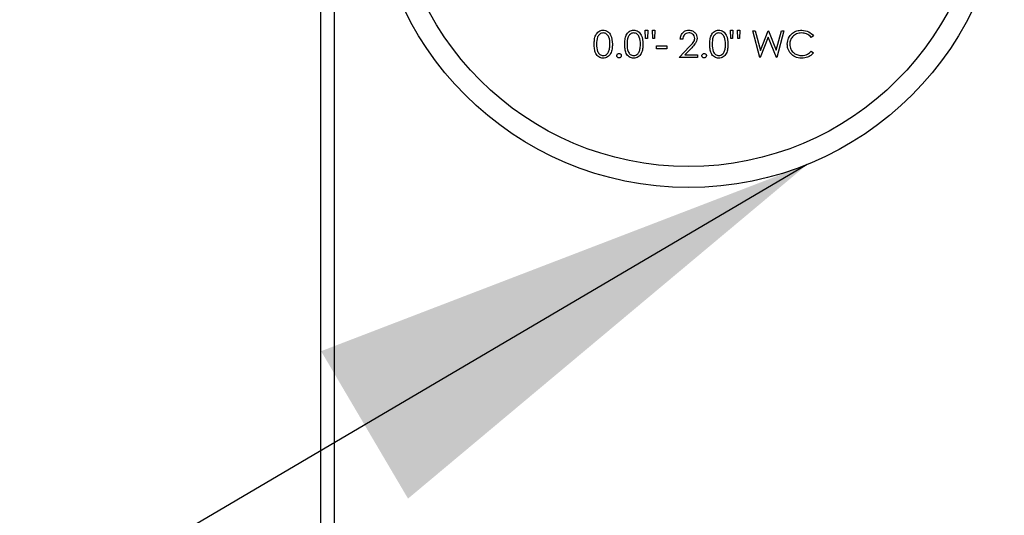
# Paper-space layout 'Sheet2' of a CAD drawing. Units: inches. Extents: x 0.3 to 10.6, y 0.4 to 8.2.
# Drawn here: x 4.8 to 5, y 5.9 to 6.1 of the extents above; entities that cross this region are included whole.
import ezdxf

# ---------------------------------------------------------------- set-up
doc = ezdxf.new("R2010")
doc.units = ezdxf.units.IN
doc.header["$MEASUREMENT"] = 0
doc.layers.add('SLD-0', color=179, linetype='Continuous')

psp = doc.layouts.new('Sheet2')

# ---------------------------------------------------------------- linework, layer by layer
at = {"color": 7, "linetype": 'Continuous', "lineweight": 25}
for p, q in [((4.86188, 5.71786), (4.86188, 7.43622)), ((4.86501, 7.43622), (4.86501, 5.71473)), ((4.93779, 6.05282), (4.93771, 6.05474)), ((4.93771, 6.05474), (4.93827, 6.05474)), ((4.93827, 6.05474), (4.93819, 6.05282)), ((4.93939, 6.05474), (4.93995, 6.05474)), ((4.93948, 6.05282), (4.93939, 6.05474)), ((4.93995, 6.05474), (4.93986, 6.05282)), ((4.95766, 6.05282), (4.95758, 6.05474)), ((4.95758, 6.05474), (4.95814, 6.05474)), ((4.95814, 6.05474), (4.95806, 6.05282)), ((4.95935, 6.05282), (4.95926, 6.05474)), ((4.95926, 6.05474), (4.95982, 6.05474)), ((4.95982, 6.05474), (4.95974, 6.05282)), ((4.96279, 6.05458), (4.96337, 6.05458)), ((4.96445, 6.04833), (4.96279, 6.05458)), ((4.96337, 6.05458), (4.96459, 6.05)), ((4.96459, 6.05), (4.96641, 6.05458)), ((4.96641, 6.05458), (4.96649, 6.05458)), ((4.96649, 6.05458), (4.96828, 6.05003)), ((4.96828, 6.05003), (4.96951, 6.05458)), ((4.97008, 6.05458), (4.9684, 6.04833)), ((4.96951, 6.05458), (4.97008, 6.05458)), ((4.93819, 6.05282), (4.93779, 6.05282)), ((4.93986, 6.05282), (4.93948, 6.05282)), ((4.94644, 6.05266), (4.94588, 6.05266)), ((4.95806, 6.05282), (4.95766, 6.05282)), ((4.95974, 6.05282), (4.95935, 6.05282)), ((4.96643, 6.05311), (4.96453, 6.04833)), ((4.96832, 6.04833), (4.96643, 6.05311)), ((4.97697, 6.05343), (4.97648, 6.05306)), ((4.94035, 6.05041), (4.94035, 6.05105)), ((4.94035, 6.05105), (4.94276, 6.05105)), ((4.94276, 6.05041), (4.94035, 6.05041)), ((4.94276, 6.05105), (4.94276, 6.05041)), ((4.94564, 6.04833), (4.94807, 6.05092)), ((4.94854, 6.05064), (4.94698, 6.04897)), ((4.94698, 6.04897), (4.94989, 6.04897)), ((4.94989, 6.04897), (4.94989, 6.04833)), ((4.97648, 6.04985), (4.97697, 6.04948)), ((4.94989, 6.04833), (4.94564, 6.04833)), ((4.96453, 6.04833), (4.96445, 6.04833)), ((4.9684, 6.04833), (4.96832, 6.04833))]:
    psp.add_line(p, q, dxfattribs=at)
for radius in [0.07375, 0.06883]:
    psp.add_circle((4.94782, 6.09169), radius, dxfattribs=at)
for points, knots in [([(4.92577, 6.05145), (4.92578, 6.05182), (4.92579, 6.05255), (4.92602, 6.05345), (4.92641, 6.05407), (4.92681, 6.05445), (4.92731, 6.0547), (4.92768, 6.05473), (4.92786, 6.05474)], [0, 0, 0, 0, 0.250516, 0.500149, 0.625266, 0.75018, 0.875104, 1, 1, 1, 1]), ([(4.92788, 6.0541), (4.92773, 6.05409), (4.92745, 6.05406), (4.92707, 6.05384), (4.92676, 6.05353), (4.92635, 6.05277), (4.92634, 6.05204), (4.92633, 6.05146)], [0, 0, 0, 0, 0.125144, 0.250437, 0.375528, 0.500852, 1, 1, 1, 1]), ([(4.92786, 6.05474), (4.92804, 6.05473), (4.92841, 6.0547), (4.92908, 6.05437), (4.92993, 6.05333), (4.92998, 6.0522), (4.93002, 6.05145)], [0, 0, 0, 0, 0.125592, 0.251195, 0.500575, 1, 1, 1, 1]), ([(4.92946, 6.05146), (4.92943, 6.05204), (4.9294, 6.05291), (4.92881, 6.05376), (4.92831, 6.05405), (4.92802, 6.05408), (4.92788, 6.0541)], [0, 0, 0, 0, 0.500085, 0.749038, 0.874628, 1, 1, 1, 1]), ([(4.9329, 6.05145), (4.93291, 6.05182), (4.93293, 6.05255), (4.93315, 6.05345), (4.93354, 6.05407), (4.93394, 6.05445), (4.93444, 6.0547), (4.93481, 6.05473), (4.93499, 6.05474)], [0, 0, 0, 0, 0.250524, 0.500166, 0.625287, 0.750205, 0.875133, 1, 1, 1, 1]), ([(4.93501, 6.0541), (4.93487, 6.05409), (4.93458, 6.05406), (4.9342, 6.05384), (4.9339, 6.05353), (4.93348, 6.05277), (4.93347, 6.05204), (4.93346, 6.05146)], [0, 0, 0, 0, 0.125107, 0.250405, 0.375501, 0.500831, 1, 1, 1, 1]), ([(4.93499, 6.05474), (4.93517, 6.05473), (4.93554, 6.0547), (4.93621, 6.05437), (4.93706, 6.05333), (4.93711, 6.0522), (4.93715, 6.05145)], [0, 0, 0, 0, 0.125621, 0.25122, 0.500592, 1, 1, 1, 1]), ([(4.93659, 6.05146), (4.93656, 6.05204), (4.93653, 6.05291), (4.93594, 6.05376), (4.93544, 6.05405), (4.93515, 6.05408), (4.93501, 6.0541)], [0, 0, 0, 0, 0.50006, 0.749005, 0.87459, 1, 1, 1, 1]), ([(4.94588, 6.05266), (4.94592, 6.05296), (4.94599, 6.05357), (4.94652, 6.05426), (4.9472, 6.05468), (4.94768, 6.05472), (4.94792, 6.05474)], [0, 0, 0, 0, 0.280024, 0.559521, 0.779661, 1, 1, 1, 1]), ([(4.94789, 6.0541), (4.94768, 6.05408), (4.94725, 6.05403), (4.94677, 6.05364), (4.94651, 6.05316), (4.94646, 6.05282), (4.94644, 6.05266)], [0, 0, 0, 0, 0.279685, 0.558849, 0.77917, 1, 1, 1, 1]), ([(4.94925, 6.05283), (4.94922, 6.05303), (4.94917, 6.05341), (4.94879, 6.05382), (4.94835, 6.05407), (4.94804, 6.05409), (4.94789, 6.0541)], [0, 0, 0, 0, 0.279124, 0.558987, 0.779356, 1, 1, 1, 1]), ([(4.94792, 6.05474), (4.9482, 6.05471), (4.94876, 6.05466), (4.94937, 6.05415), (4.94975, 6.05354), (4.94979, 6.0531), (4.94981, 6.05288)], [0, 0, 0, 0, 0.279878, 0.559214, 0.77958, 1, 1, 1, 1]), ([(4.95277, 6.05145), (4.95278, 6.05182), (4.9528, 6.05255), (4.95302, 6.05345), (4.95341, 6.05407), (4.95382, 6.05445), (4.95431, 6.0547), (4.95468, 6.05473), (4.95486, 6.05474)], [0, 0, 0, 0, 0.250524, 0.500166, 0.625287, 0.750205, 0.875133, 1, 1, 1, 1]), ([(4.95488, 6.0541), (4.95474, 6.05409), (4.95445, 6.05406), (4.95407, 6.05384), (4.95377, 6.05353), (4.95335, 6.05277), (4.95334, 6.05204), (4.95333, 6.05146)], [0, 0, 0, 0, 0.125107, 0.250405, 0.375501, 0.500831, 1, 1, 1, 1]), ([(4.95486, 6.05474), (4.95505, 6.05473), (4.95541, 6.0547), (4.95608, 6.05437), (4.95693, 6.05333), (4.95698, 6.0522), (4.95702, 6.05145)], [0, 0, 0, 0, 0.125621, 0.25122, 0.500592, 1, 1, 1, 1]), ([(4.95646, 6.05146), (4.95644, 6.05204), (4.9564, 6.05291), (4.95582, 6.05376), (4.95531, 6.05405), (4.95502, 6.05408), (4.95488, 6.0541)], [0, 0, 0, 0, 0.50006, 0.749005, 0.87459, 1, 1, 1, 1]), ([(4.97088, 6.05149), (4.97094, 6.05198), (4.97105, 6.05296), (4.97198, 6.05403), (4.97309, 6.05466), (4.97386, 6.05471), (4.97424, 6.05474)], [0, 0, 0, 0, 0.279513, 0.559078, 0.779361, 1, 1, 1, 1]), ([(4.97421, 6.0541), (4.97381, 6.05405), (4.97301, 6.05396), (4.97208, 6.05328), (4.97153, 6.05239), (4.97147, 6.05176), (4.97144, 6.05145)], [0, 0, 0, 0, 0.279878, 0.559513, 0.779679, 1, 1, 1, 1]), ([(4.97648, 6.05306), (4.97612, 6.05339), (4.97547, 6.054), (4.9746, 6.05407), (4.97421, 6.0541)], [0, 0, 0, 0, 0.558447, 1, 1, 1, 1]), ([(4.97424, 6.05474), (4.97484, 6.05467), (4.97592, 6.05456), (4.97665, 6.05378), (4.97697, 6.05343)], [0, 0, 0, 0, 0.559512, 1, 1, 1, 1]), ([(4.92786, 6.04817), (4.92768, 6.04819), (4.92731, 6.04821), (4.92665, 6.04854), (4.92606, 6.04929), (4.9258, 6.05036), (4.92578, 6.05109), (4.92577, 6.05145)], [0, 0, 0, 0, 0.12521, 0.250357, 0.498791, 0.748947, 1, 1, 1, 1]), ([(4.92633, 6.05146), (4.92634, 6.05087), (4.92634, 6.05), (4.92694, 6.04914), (4.92745, 6.04886), (4.92774, 6.04883), (4.92788, 6.04881)], [0, 0, 0, 0, 0.500289, 0.749085, 0.874572, 1, 1, 1, 1]), ([(4.93002, 6.05145), (4.93001, 6.05109), (4.92999, 6.05035), (4.92968, 6.04928), (4.92908, 6.04854), (4.92841, 6.04821), (4.92804, 6.04819), (4.92786, 6.04817)], [0, 0, 0, 0, 0.251009, 0.501155, 0.749625, 0.874818, 1, 1, 1, 1]), ([(4.92922, 6.04988), (4.9293, 6.05017), (4.92944, 6.05069), (4.92945, 6.05122), (4.92946, 6.05146)], [0, 0, 0, 0, 0.559595, 1, 1, 1, 1]), ([(4.93499, 6.04817), (4.93481, 6.04819), (4.93444, 6.04821), (4.93378, 6.04854), (4.93319, 6.04929), (4.93293, 6.05036), (4.93291, 6.05109), (4.9329, 6.05145)], [0, 0, 0, 0, 0.125181, 0.250332, 0.498775, 0.748938, 1, 1, 1, 1]), ([(4.93346, 6.05146), (4.93347, 6.05087), (4.93347, 6.05), (4.93407, 6.04914), (4.93458, 6.04886), (4.93487, 6.04883), (4.93501, 6.04881)], [0, 0, 0, 0, 0.5003039, 0.7490818, 0.874611, 1, 1, 1, 1]), ([(4.93715, 6.05145), (4.93714, 6.05109), (4.93712, 6.05035), (4.93681, 6.04928), (4.93621, 6.04854), (4.93554, 6.04821), (4.93517, 6.04819), (4.93499, 6.04817)], [0, 0, 0, 0, 0.251001, 0.501138, 0.7496, 0.874789, 1, 1, 1, 1]), ([(4.93635, 6.04988), (4.93643, 6.05017), (4.93657, 6.05069), (4.93658, 6.05122), (4.93659, 6.05146)], [0, 0, 0, 0, 0.559598, 1, 1, 1, 1]), ([(4.94807, 6.05092), (4.94837, 6.05123), (4.94878, 6.05166), (4.9492, 6.05232), (4.94923, 6.05266), (4.94925, 6.05283)], [0, 0, 0, 0, 0.5607026, 0.7805347, 1, 1, 1, 1]), ([(4.94981, 6.05288), (4.94978, 6.05263), (4.94973, 6.05214), (4.94923, 6.05139), (4.9488, 6.05092), (4.94854, 6.05064)], [0, 0, 0, 0, 0.279306, 0.559159, 1, 1, 1, 1]), ([(4.95486, 6.04817), (4.95468, 6.04819), (4.95432, 6.04821), (4.95365, 6.04854), (4.95307, 6.04929), (4.9528, 6.05036), (4.95278, 6.05109), (4.95277, 6.05145)], [0, 0, 0, 0, 0.125181, 0.250332, 0.498775, 0.748938, 1, 1, 1, 1]), ([(4.95333, 6.05146), (4.95334, 6.05087), (4.95335, 6.05), (4.95395, 6.04914), (4.95445, 6.04886), (4.95474, 6.04883), (4.95488, 6.04881)], [0, 0, 0, 0, 0.5003039, 0.7490818, 0.874611, 1, 1, 1, 1]), ([(4.95702, 6.05145), (4.95701, 6.05109), (4.95699, 6.05035), (4.95669, 6.04928), (4.95608, 6.04854), (4.95541, 6.04821), (4.95505, 6.04819), (4.95486, 6.04817)], [0, 0, 0, 0, 0.251001, 0.501138, 0.7496, 0.874789, 1, 1, 1, 1]), ([(4.95622, 6.04988), (4.9563, 6.05017), (4.95644, 6.05069), (4.95645, 6.05122), (4.95646, 6.05146)], [0, 0, 0, 0, 0.559598, 1, 1, 1, 1]), ([(4.97167, 6.04926), (4.97142, 6.04964), (4.97095, 6.05032), (4.9709, 6.05113), (4.97088, 6.05149)], [0, 0, 0, 0, 0.559028, 1, 1, 1, 1]), ([(4.97144, 6.05145), (4.97149, 6.05104), (4.97159, 6.05024), (4.97237, 6.04936), (4.9733, 6.04888), (4.97393, 6.04883), (4.97425, 6.04881)], [0, 0, 0, 0, 0.279438, 0.558929, 0.779293, 1, 1, 1, 1]), ([(4.92788, 6.04881), (4.92805, 6.04883), (4.92839, 6.04888), (4.92892, 6.04923), (4.9291, 6.04964), (4.92922, 6.04988)], [0, 0, 0, 0, 0.280202, 0.560766, 1, 1, 1, 1]), ([(4.93106, 6.04877), (4.93107, 6.04885), (4.93109, 6.049), (4.93123, 6.04917), (4.9314, 6.04928), (4.93152, 6.04929), (4.93158, 6.04929)], [0, 0, 0, 0, 0.279605, 0.559284, 0.779644, 1, 1, 1, 1]), ([(4.93158, 6.04929), (4.93166, 6.04928), (4.93181, 6.04927), (4.93198, 6.04912), (4.93209, 6.04895), (4.9321, 6.04883), (4.9321, 6.04877)], [0, 0, 0, 0, 0.279725, 0.559268, 0.779443, 1, 1, 1, 1]), ([(4.93501, 6.04881), (4.93518, 6.04883), (4.93552, 6.04888), (4.93605, 6.04923), (4.93624, 6.04964), (4.93635, 6.04988)], [0, 0, 0, 0, 0.280258, 0.5608, 1, 1, 1, 1]), ([(4.95093, 6.04877), (4.95094, 6.04885), (4.95096, 6.049), (4.9511, 6.04917), (4.95127, 6.04928), (4.95139, 6.04929), (4.95145, 6.04929)], [0, 0, 0, 0, 0.279555, 0.559185, 0.779506, 1, 1, 1, 1]), ([(4.95145, 6.04929), (4.95153, 6.04928), (4.95168, 6.04927), (4.95185, 6.04912), (4.95196, 6.04895), (4.95197, 6.04883), (4.95197, 6.04877)], [0, 0, 0, 0, 0.279598, 0.559191, 0.779404, 1, 1, 1, 1]), ([(4.95488, 6.04881), (4.95505, 6.04883), (4.95539, 6.04888), (4.95592, 6.04923), (4.95611, 6.04964), (4.95622, 6.04988)], [0, 0, 0, 0, 0.280258, 0.5608, 1, 1, 1, 1]), ([(4.97425, 6.04817), (4.9737, 6.04822), (4.97271, 6.0483), (4.97199, 6.04897), (4.97167, 6.04926)], [0, 0, 0, 0, 0.559794, 1, 1, 1, 1]), ([(4.97425, 6.04881), (4.97473, 6.04887), (4.9756, 6.04898), (4.97621, 6.04958), (4.97648, 6.04985)], [0, 0, 0, 0, 0.558761, 1, 1, 1, 1]), ([(4.97697, 6.04948), (4.97678, 6.04926), (4.97639, 6.04882), (4.97547, 6.04829), (4.97471, 6.04821), (4.97425, 6.04817)], [0, 0, 0, 0, 0.2804192, 0.560784, 1, 1, 1, 1]), ([(4.93158, 6.04825), (4.9315, 6.04826), (4.93135, 6.04828), (4.93118, 6.04842), (4.93107, 6.04859), (4.93106, 6.04871), (4.93106, 6.04877)], [0, 0, 0, 0, 0.2795367, 0.5590838, 0.7795678, 1, 1, 1, 1]), ([(4.9321, 6.04877), (4.93209, 6.04869), (4.93207, 6.04854), (4.93193, 6.04837), (4.93176, 6.04827), (4.93164, 6.04826), (4.93158, 6.04825)], [0, 0, 0, 0, 0.279448, 0.559297, 0.779622, 1, 1, 1, 1]), ([(4.95145, 6.04825), (4.95137, 6.04826), (4.95122, 6.04828), (4.95105, 6.04842), (4.95095, 6.04859), (4.95094, 6.04871), (4.95093, 6.04877)], [0, 0, 0, 0, 0.279664, 0.559161, 0.779607, 1, 1, 1, 1]), ([(4.95197, 6.04877), (4.95196, 6.04869), (4.95194, 6.04854), (4.9518, 6.04837), (4.95163, 6.04827), (4.95151, 6.04826), (4.95145, 6.04825)], [0, 0, 0, 0, 0.2794974, 0.5593961, 0.7797604, 1, 1, 1, 1])]:
    psp.add_open_spline(points, degree=3, knots=knots, dxfattribs=at)
at = {"layer": 'SLD-0'}
psp.add_line((4.97554, 6.02334), (4.66001, 5.83758), dxfattribs=at)
psp.add_solid([(4.97554, 6.02334), (4.86198, 5.9797), (4.88228, 5.94523)], dxfattribs=at)

doc.saveas('drawing.dxf')
